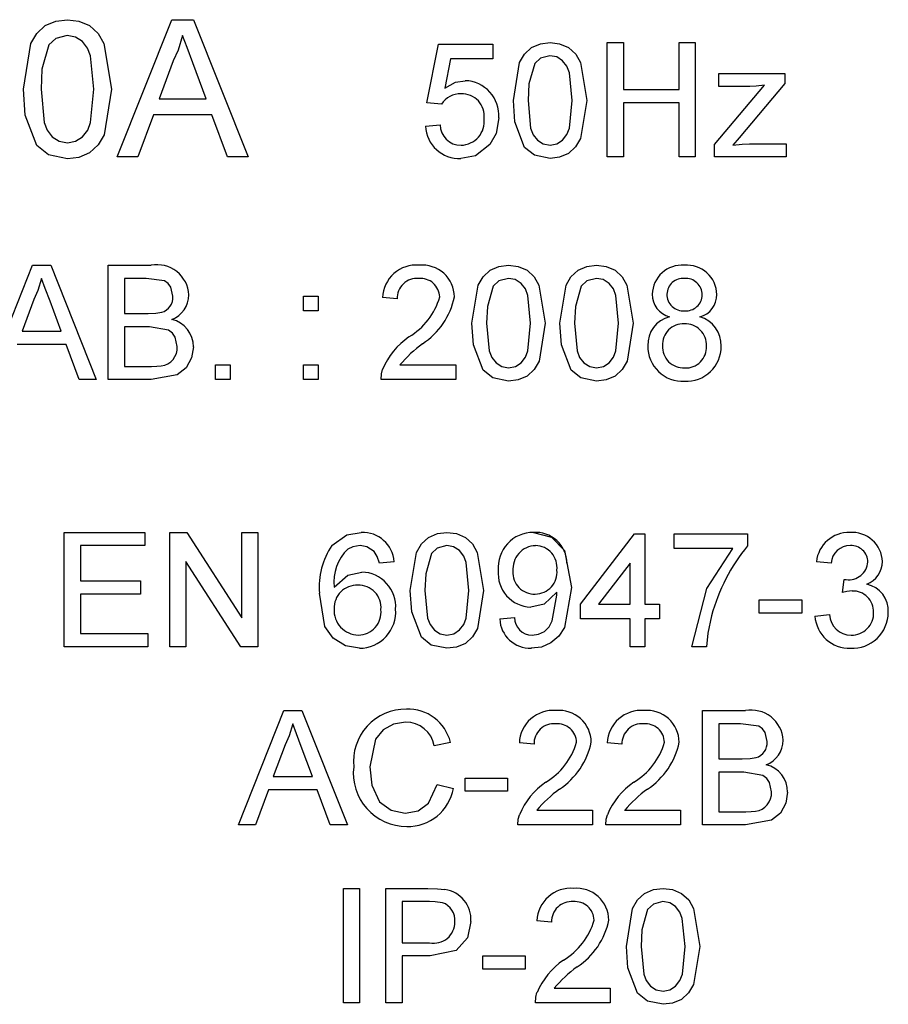
# Model space of a CAD drawing. Extents: x -830 to -217, y 154 to 328.
# Drawn here: x -811 to -809, y 296 to 298 of the extents above; entities that cross this region are included whole.
import ezdxf

# ---------------------------------------------------------------- set-up
doc = ezdxf.new("R2010")
doc.units = 0
doc.header["$MEASUREMENT"] = 0
doc.layers.get('0').update_dxf_attribs({"linetype": 'CONTINUOUS'})

msp = doc.modelspace()

# ---------------------------------------------------------------- linework, layer by layer
at = {"color": 7, "linetype": 'Continuous'}
for p, q in [((-810.8476, 298.1874), (-810.7252, 298.4956)), ((-810.7252, 298.4956), (-810.6762, 298.4956)), ((-810.6762, 298.4956), (-810.5538, 298.1874)), ((-810.1522, 298.3093), (-810.1258, 298.441)), ((-810.1522, 298.3093), (-810.1258, 298.441)), ((-810.1258, 298.441), (-810.004, 298.441)), ((-810.1258, 298.441), (-810.1258, 298.441)), ((-810.1258, 298.441), (-810.004, 298.441)), ((-810.004, 298.441), (-810.004, 298.408)), ((-810.004, 298.441), (-810.004, 298.441)), ((-809.7472, 298.1874), (-809.7472, 298.4443)), ((-809.7472, 298.4443), (-809.7109, 298.4443)), ((-809.7109, 298.4443), (-809.7109, 298.3389)), ((-809.5858, 298.3389), (-809.5858, 298.4443)), ((-809.5858, 298.4443), (-809.5496, 298.4443)), ((-809.5496, 298.4443), (-809.5496, 298.1874)), ((-810.0989, 298.408), (-810.112, 298.3415)), ((-810.004, 298.408), (-810.0989, 298.408)), ((-810.7217, 298.4031), (-810.7533, 298.3178)), ((-810.6481, 298.3178), (-810.678, 298.3988)), ((-809.4966, 298.3455), (-809.4966, 298.3751)), ((-809.4966, 298.3751), (-809.3484, 298.3751)), ((-809.3484, 298.3751), (-809.3484, 298.3527)), ((-810.0662, 298.3586), (-810.0662, 298.3586)), ((-809.7109, 298.3389), (-809.5858, 298.3389)), ((-809.5064, 298.2154), (-809.3942, 298.3488)), ((-809.5064, 298.2154), (-809.3942, 298.3488)), ((-809.4268, 298.3455), (-809.4966, 298.3455)), ((-809.3484, 298.3527), (-809.4511, 298.2307)), ((-810.7533, 298.3178), (-810.6481, 298.3178)), ((-810.1192, 298.306), (-810.1522, 298.3093)), ((-809.8262, 298.3142), (-809.8262, 298.3142)), ((-809.5858, 298.3093), (-809.7109, 298.3093)), ((-809.7109, 298.3093), (-809.7109, 298.1874)), ((-809.5858, 298.1874), (-809.5858, 298.3093)), ((-810.7664, 298.2823), (-810.8014, 298.1874)), ((-810.635, 298.2823), (-810.7664, 298.2823)), ((-810.5999, 298.1874), (-810.635, 298.2823)), ((-810.1555, 298.2566), (-810.1225, 298.2599)), ((-810.1555, 298.2566), (-810.1225, 298.2599)), ((-810.1225, 298.2599), (-810.1225, 298.2599)), ((-809.4511, 298.2307), (-809.4653, 298.2138)), ((-810.9595, 298.219), (-810.9595, 298.219)), ((-809.5064, 298.1874), (-809.5064, 298.2154)), ((-809.5064, 298.2154), (-809.5064, 298.2154)), ((-809.4273, 298.2171), (-809.3451, 298.2171)), ((-809.4273, 298.2171), (-809.4273, 298.2171)), ((-809.4273, 298.2171), (-809.3451, 298.2171)), ((-809.3451, 298.2171), (-809.3451, 298.1874)), ((-809.3451, 298.2171), (-809.3451, 298.2171)), ((-810.8014, 298.1874), (-810.8476, 298.1874)), ((-810.5538, 298.1874), (-810.5999, 298.1874)), ((-809.7109, 298.1874), (-809.7472, 298.1874)), ((-809.5496, 298.1874), (-809.5858, 298.1874)), ((-809.3451, 298.1874), (-809.5064, 298.1874)), ((-811.1398, 297.6874), (-811.0378, 297.9443)), ((-811.0378, 297.9443), (-810.997, 297.9443)), ((-810.997, 297.9443), (-810.895, 297.6874)), ((-810.8676, 297.6874), (-810.8676, 297.9443)), ((-810.8676, 297.9443), (-810.7714, 297.9443)), ((-810.7824, 297.9146), (-810.8313, 297.9146)), ((-810.8313, 297.9146), (-810.8313, 297.8356)), ((-810.6865, 297.8777), (-810.6865, 297.8777)), ((-810.4296, 297.8751), (-810.3967, 297.8751)), ((-810.4296, 297.8751), (-810.4296, 297.8751)), ((-810.4296, 297.8751), (-810.3967, 297.8751)), ((-810.4296, 297.8422), (-810.4296, 297.8751)), ((-810.3967, 297.8751), (-810.3967, 297.8751)), ((-810.3967, 297.8751), (-810.3967, 297.8422)), ((-809.646, 297.8795), (-809.646, 297.8795)), ((-809.5011, 297.8787), (-809.5011, 297.8787)), ((-811.0349, 297.8672), (-811.0612, 297.7961)), ((-810.9736, 297.7961), (-810.9985, 297.8636)), ((-810.2189, 297.8685), (-810.2518, 297.8718)), ((-810.8313, 297.8356), (-810.7784, 297.8356)), ((-810.3967, 297.8422), (-810.4296, 297.8422)), ((-811.0612, 297.7961), (-810.9736, 297.7961)), ((-810.7748, 297.806), (-810.8313, 297.806)), ((-810.8313, 297.806), (-810.8313, 297.7171)), ((-810.9626, 297.7664), (-811.0721, 297.7664)), ((-810.9334, 297.6874), (-810.9626, 297.7664)), ((-810.1925, 297.7835), (-810.1925, 297.7835)), ((-810.6272, 297.7204), (-810.5943, 297.7204)), ((-810.6272, 297.7204), (-810.5943, 297.7204)), ((-810.6272, 297.7204), (-810.6272, 297.7204)), ((-810.6272, 297.6874), (-810.6272, 297.7204)), ((-810.5943, 297.7204), (-810.5943, 297.7204)), ((-810.5943, 297.7204), (-810.5943, 297.6874)), ((-810.4296, 297.7204), (-810.3967, 297.7204)), ((-810.4296, 297.7204), (-810.4296, 297.7204)), ((-810.4296, 297.7204), (-810.3967, 297.7204)), ((-810.4296, 297.6874), (-810.4296, 297.7204)), ((-810.3967, 297.7204), (-810.3967, 297.7204)), ((-810.3967, 297.7204), (-810.3967, 297.6874)), ((-810.2128, 297.7204), (-810.0872, 297.7204)), ((-810.2128, 297.7204), (-810.0872, 297.7204)), ((-810.0872, 297.7204), (-810.0872, 297.6874)), ((-810.0872, 297.7204), (-810.0872, 297.7204)), ((-810.8313, 297.7171), (-810.7706, 297.7171)), ((-810.8313, 297.7171), (-810.7706, 297.7171)), ((-810.7706, 297.7171), (-810.7706, 297.7171)), ((-810.7486, 297.7183), (-810.7486, 297.7183)), ((-810.895, 297.6874), (-810.9334, 297.6874)), ((-810.7712, 297.6874), (-810.8676, 297.6874)), ((-810.5943, 297.6874), (-810.6272, 297.6874)), ((-810.3967, 297.6874), (-810.4296, 297.6874)), ((-810.2551, 297.6886), (-810.2551, 297.6886)), ((-810.0872, 297.6874), (-810.2551, 297.6874)), ((-810.9665, 297.3443), (-810.7854, 297.3443)), ((-810.9665, 297.3443), (-810.7854, 297.3443)), ((-810.9665, 297.3443), (-810.9665, 297.3443)), ((-810.9665, 297.0874), (-810.9665, 297.3443)), ((-810.7854, 297.3443), (-810.7854, 297.3443)), ((-810.7854, 297.3443), (-810.7854, 297.3146)), ((-810.7294, 297.0874), (-810.7294, 297.3443)), ((-810.7294, 297.3443), (-810.6911, 297.3443)), ((-810.7294, 297.3443), (-810.6911, 297.3443)), ((-810.7294, 297.3443), (-810.7294, 297.3443)), ((-810.6911, 297.3443), (-810.5681, 297.1526)), ((-810.6911, 297.3443), (-810.6911, 297.3443)), ((-810.6911, 297.3443), (-810.5681, 297.1526)), ((-810.5681, 297.3443), (-810.5318, 297.3443)), ((-810.5681, 297.1526), (-810.5681, 297.3443)), ((-810.5681, 297.3443), (-810.5318, 297.3443)), ((-810.5681, 297.3443), (-810.5681, 297.3443)), ((-810.5318, 297.3443), (-810.5318, 297.0874)), ((-810.5318, 297.3443), (-810.5318, 297.3443)), ((-810.2998, 297.3443), (-810.2998, 297.3443)), ((-810.1071, 297.3443), (-810.1071, 297.3443)), ((-809.9131, 297.3443), (-809.9131, 297.3443)), ((-809.2022, 297.3443), (-809.2022, 297.3443)), ((-809.8074, 297.1829), (-809.6856, 297.341)), ((-809.8074, 297.1829), (-809.6856, 297.341)), ((-809.6856, 297.341), (-809.6856, 297.341)), ((-809.6856, 297.341), (-809.6626, 297.341)), ((-809.6856, 297.341), (-809.6626, 297.341)), ((-809.6626, 297.341), (-809.6626, 297.341)), ((-809.6626, 297.341), (-809.6626, 297.1829)), ((-809.5967, 297.341), (-809.4321, 297.341)), ((-809.5967, 297.341), (-809.5967, 297.341)), ((-809.5967, 297.341), (-809.4321, 297.341)), ((-809.5967, 297.308), (-809.5967, 297.341)), ((-809.4321, 297.341), (-809.4321, 297.341)), ((-809.4321, 297.341), (-809.4321, 297.3143)), ((-810.7854, 297.3146), (-810.9303, 297.3146)), ((-810.9303, 297.3146), (-810.9303, 297.2356)), ((-810.3656, 297.3151), (-810.3656, 297.3151)), ((-809.465, 297.308), (-809.5967, 297.308)), ((-810.5701, 297.0874), (-810.6932, 297.2791)), ((-810.6932, 297.2791), (-810.6932, 297.0874)), ((-810.2256, 297.2784), (-810.2585, 297.2751)), ((-810.2256, 297.2784), (-810.2256, 297.2784)), ((-809.2773, 297.2784), (-809.2773, 297.2784)), ((-809.2444, 297.2751), (-809.2773, 297.2784)), ((-809.1291, 297.279), (-809.1291, 297.279)), ((-809.9918, 297.259), (-809.9918, 297.259)), ((-809.6955, 297.2754), (-809.7668, 297.1829)), ((-809.6955, 297.1829), (-809.6955, 297.2754)), ((-810.9303, 297.2356), (-810.7953, 297.2356)), ((-810.9303, 297.2356), (-810.7953, 297.2356)), ((-810.7953, 297.2356), (-810.7953, 297.206)), ((-810.7953, 297.2356), (-810.7953, 297.2356)), ((-810.2982, 297.2554), (-810.2982, 297.2554)), ((-809.2184, 297.2093), (-809.215, 297.2389)), ((-809.2184, 297.2093), (-809.215, 297.2389)), ((-809.215, 297.2389), (-809.215, 297.2389)), ((-809.2102, 297.2385), (-809.2102, 297.2385)), ((-810.1894, 297.2141), (-810.1894, 297.2141)), ((-810.0577, 297.2142), (-810.0577, 297.2142)), ((-810.0248, 297.2141), (-810.0248, 297.2141)), ((-809.8272, 297.221), (-809.8272, 297.221)), ((-810.7953, 297.206), (-810.9303, 297.206)), ((-810.9303, 297.206), (-810.9303, 297.1171)), ((-810.3935, 297.2077), (-810.3935, 297.2077)), ((-809.9089, 297.206), (-809.9089, 297.206)), ((-809.4057, 297.1928), (-809.3102, 297.1928)), ((-809.4057, 297.1928), (-809.4057, 297.1928)), ((-809.4057, 297.1928), (-809.3102, 297.1928)), ((-809.4057, 297.1632), (-809.4057, 297.1928)), ((-809.3102, 297.1928), (-809.3102, 297.1928)), ((-809.3102, 297.1928), (-809.3102, 297.1632)), ((-809.2184, 297.2093), (-809.2184, 297.2093)), ((-810.2223, 297.172), (-810.2223, 297.172)), ((-809.8074, 297.1829), (-809.8074, 297.1829)), ((-809.8074, 297.15), (-809.8074, 297.1829)), ((-809.7668, 297.1829), (-809.6955, 297.1829)), ((-809.7668, 297.1829), (-809.6955, 297.1829)), ((-809.6626, 297.1829), (-809.6296, 297.1829)), ((-809.6626, 297.1829), (-809.6296, 297.1829)), ((-809.6296, 297.1829), (-809.6296, 297.15)), ((-809.6296, 297.1829), (-809.6296, 297.1829)), ((-809.9885, 297.15), (-809.9556, 297.1533)), ((-809.9885, 297.15), (-809.9556, 297.1533)), ((-809.9885, 297.15), (-809.9885, 297.15)), ((-809.9556, 297.1533), (-809.9556, 297.1533)), ((-809.6955, 297.15), (-809.8074, 297.15)), ((-809.6955, 297.0874), (-809.6955, 297.15)), ((-809.6296, 297.15), (-809.6626, 297.15)), ((-809.6626, 297.15), (-809.6626, 297.0874)), ((-809.3102, 297.1632), (-809.4057, 297.1632)), ((-809.2806, 297.1566), (-809.2477, 297.1599)), ((-809.2806, 297.1566), (-809.2477, 297.1599)), ((-809.2806, 297.1566), (-809.2806, 297.1566)), ((-809.2477, 297.1599), (-809.2477, 297.1599)), ((-809.116, 297.1647), (-809.116, 297.1647)), ((-810.9303, 297.1171), (-810.7788, 297.1171)), ((-810.9303, 297.1171), (-810.7788, 297.1171)), ((-810.7788, 297.1171), (-810.7788, 297.0874)), ((-810.7788, 297.1171), (-810.7788, 297.1171)), ((-810.306, 297.1138), (-810.306, 297.1138)), ((-810.1071, 297.1138), (-810.1071, 297.1138)), ((-809.9159, 297.1138), (-809.9159, 297.1138)), ((-809.1995, 297.1138), (-809.1995, 297.1138)), ((-810.7788, 297.0874), (-810.9665, 297.0874)), ((-810.6932, 297.0874), (-810.7294, 297.0874)), ((-810.5318, 297.0874), (-810.5701, 297.0874)), ((-809.6626, 297.0874), (-809.6955, 297.0874)), ((-809.5243, 297.0874), (-809.5572, 297.0874)), ((-809.5572, 297.0874), (-809.5572, 297.0874)), ((-810.1983, 296.9475), (-810.1983, 296.9475)), ((-810.5756, 296.6874), (-810.4737, 296.9443)), ((-810.5756, 296.6874), (-810.4737, 296.9443)), ((-810.4737, 296.9443), (-810.4737, 296.9443)), ((-810.4737, 296.9443), (-810.4328, 296.9443)), ((-810.4737, 296.9443), (-810.4328, 296.9443)), ((-810.4328, 296.9443), (-810.3308, 296.6874)), ((-810.4328, 296.9443), (-810.4328, 296.9443)), ((-810.4328, 296.9443), (-810.3308, 296.6874)), ((-809.8622, 296.9443), (-809.8622, 296.9443)), ((-809.6646, 296.9443), (-809.6646, 296.9443)), ((-809.5329, 296.6874), (-809.5329, 296.9443)), ((-809.5329, 296.9443), (-809.4368, 296.9443)), ((-809.5329, 296.9443), (-809.5329, 296.9443)), ((-809.5329, 296.9443), (-809.4368, 296.9443)), ((-809.4368, 296.9443), (-809.4368, 296.9443)), ((-809.4478, 296.9146), (-809.4967, 296.9146)), ((-809.4967, 296.9146), (-809.4967, 296.8356)), ((-810.4708, 296.8672), (-810.4971, 296.7961)), ((-810.4094, 296.7961), (-810.4344, 296.8636)), ((-810.0993, 296.8729), (-810.1355, 296.8651)), ((-810.0993, 296.8729), (-810.0993, 296.8729)), ((-809.9445, 296.8718), (-809.9445, 296.8718)), ((-809.9116, 296.8685), (-809.9445, 296.8718)), ((-809.7832, 296.8734), (-809.7832, 296.8734)), ((-809.747, 296.8718), (-809.747, 296.8718)), ((-809.714, 296.8685), (-809.747, 296.8718)), ((-809.5856, 296.8734), (-809.5856, 296.8734)), ((-809.3518, 296.8777), (-809.3518, 296.8777)), ((-809.4967, 296.8356), (-809.4438, 296.8356)), ((-809.4967, 296.8356), (-809.4438, 296.8356)), ((-809.4438, 296.8356), (-809.4438, 296.8356)), ((-809.4129, 296.8386), (-809.4129, 296.8386)), ((-810.3166, 296.8177), (-810.3166, 296.8177)), ((-810.4971, 296.7961), (-810.4094, 296.7961)), ((-810.4971, 296.7961), (-810.4094, 296.7961)), ((-810.0664, 296.7928), (-809.9709, 296.7928)), ((-810.0664, 296.7928), (-809.9709, 296.7928)), ((-810.0664, 296.7928), (-810.0664, 296.7928)), ((-810.0664, 296.7632), (-810.0664, 296.7928)), ((-809.9709, 296.7928), (-809.9709, 296.7928)), ((-809.9709, 296.7928), (-809.9709, 296.7632)), ((-809.4401, 296.806), (-809.4967, 296.806)), ((-809.4967, 296.806), (-809.4967, 296.7171)), ((-810.1289, 296.7781), (-810.0927, 296.7696)), ((-810.1289, 296.7781), (-810.1289, 296.7781)), ((-810.1289, 296.7781), (-810.0927, 296.7696)), ((-810.0927, 296.7696), (-810.0927, 296.7696)), ((-809.8851, 296.7835), (-809.8851, 296.7835)), ((-809.6876, 296.7835), (-809.6876, 296.7835)), ((-810.508, 296.7664), (-810.5372, 296.6874)), ((-810.3985, 296.7664), (-810.508, 296.7664)), ((-810.3693, 296.6874), (-810.3985, 296.7664)), ((-809.9709, 296.7632), (-810.0664, 296.7632)), ((-809.342, 296.761), (-809.342, 296.761)), ((-810.2009, 296.7138), (-810.2009, 296.7138)), ((-809.9444, 296.7103), (-809.9444, 296.7103)), ((-809.9055, 296.7204), (-809.7799, 296.7204)), ((-809.9055, 296.7204), (-809.7799, 296.7204)), ((-809.7799, 296.7204), (-809.7799, 296.6874)), ((-809.7799, 296.7204), (-809.7799, 296.7204)), ((-809.7468, 296.7103), (-809.7468, 296.7103)), ((-809.708, 296.7204), (-809.5823, 296.7204)), ((-809.708, 296.7204), (-809.5823, 296.7204)), ((-809.5823, 296.7204), (-809.5823, 296.6874)), ((-809.5823, 296.7204), (-809.5823, 296.7204)), ((-809.4967, 296.7171), (-809.436, 296.7171)), ((-809.4967, 296.7171), (-809.436, 296.7171)), ((-809.436, 296.7171), (-809.436, 296.7171)), ((-809.414, 296.7183), (-809.414, 296.7183)), ((-810.5756, 296.6874), (-810.5756, 296.6874)), ((-810.5372, 296.6874), (-810.5756, 296.6874)), ((-810.3308, 296.6874), (-810.3693, 296.6874)), ((-810.3308, 296.6874), (-810.3308, 296.6874)), ((-809.9478, 296.6886), (-809.9478, 296.6886)), ((-809.7799, 296.6874), (-809.9478, 296.6874)), ((-809.7503, 296.6886), (-809.7503, 296.6886)), ((-809.5823, 296.6874), (-809.7503, 296.6874)), ((-809.4365, 296.6874), (-809.5329, 296.6874)), ((-810.3396, 296.288), (-810.3396, 296.5448)), ((-810.3396, 296.5448), (-810.3034, 296.5448)), ((-810.3396, 296.5448), (-810.3034, 296.5448)), ((-810.3396, 296.5448), (-810.3396, 296.5448)), ((-810.3034, 296.5448), (-810.3034, 296.288)), ((-810.3034, 296.5448), (-810.3034, 296.5448)), ((-810.2442, 296.288), (-810.2442, 296.5448)), ((-810.2442, 296.5448), (-810.1498, 296.5448)), ((-810.2442, 296.5448), (-810.2442, 296.5448)), ((-810.2442, 296.5448), (-810.1498, 296.5448)), ((-810.1498, 296.5448), (-810.1498, 296.5448)), ((-810.1117, 296.5424), (-810.1117, 296.5424)), ((-809.8227, 296.5448), (-809.8227, 296.5448)), ((-809.6218, 296.5448), (-809.6218, 296.5448)), ((-810.1466, 296.5152), (-810.2079, 296.5152)), ((-810.2079, 296.5152), (-810.2079, 296.423)), ((-810.0532, 296.471), (-810.0532, 296.471)), ((-809.8721, 296.4691), (-809.905, 296.4724)), ((-809.905, 296.4724), (-809.905, 296.4724)), ((-809.7437, 296.474), (-809.7437, 296.474)), ((-810.2079, 296.423), (-810.146, 296.423)), ((-810.2079, 296.423), (-810.146, 296.423)), ((-810.146, 296.423), (-810.146, 296.423)), ((-810.145, 296.3934), (-810.2079, 296.3934)), ((-810.2079, 296.3934), (-810.2079, 296.288)), ((-810.0268, 296.3934), (-809.9314, 296.3934)), ((-810.0268, 296.3934), (-809.9314, 296.3934)), ((-810.0268, 296.3934), (-810.0268, 296.3934)), ((-810.0268, 296.3637), (-810.0268, 296.3934)), ((-809.9314, 296.3934), (-809.9314, 296.3934)), ((-809.9314, 296.3934), (-809.9314, 296.3637)), ((-809.7042, 296.4147), (-809.7042, 296.4147)), ((-809.5724, 296.4148), (-809.5724, 296.4148)), ((-809.5395, 296.4147), (-809.5395, 296.4147)), ((-809.8456, 296.3841), (-809.8456, 296.3841)), ((-809.9314, 296.3637), (-810.0268, 296.3637)), ((-809.9049, 296.3109), (-809.9049, 296.3109)), ((-809.866, 296.3209), (-809.7404, 296.3209)), ((-809.866, 296.3209), (-809.7404, 296.3209)), ((-809.7404, 296.3209), (-809.7404, 296.288)), ((-809.7404, 296.3209), (-809.7404, 296.3209)), ((-809.6218, 296.3144), (-809.6218, 296.3144)), ((-810.3034, 296.288), (-810.3396, 296.288)), ((-810.2079, 296.288), (-810.2442, 296.288)), ((-809.9083, 296.2892), (-809.9083, 296.2892)), ((-809.7404, 296.288), (-809.9083, 296.288))]:
    msp.add_line(p, q, dxfattribs=at)
for points in [[(-811.0583, 298.3394), (-811.0418, 298.4421), (-811.0284, 298.4645), (-811.0093, 298.4823), (-810.9854, 298.4926), (-810.9595, 298.4956)], [(-811.0583, 298.3394), (-811.0418, 298.4421), (-811.0284, 298.4645), (-811.0093, 298.4823), (-810.9854, 298.4926), (-810.9595, 298.4956)], [(-810.9595, 298.4956), (-810.9336, 298.4925), (-810.9096, 298.4823), (-810.8904, 298.4647), (-810.8776, 298.4419), (-810.8607, 298.3394)], [(-810.9595, 298.4956), (-810.9595, 298.4956)], [(-810.9595, 298.4956), (-810.9336, 298.4925), (-810.9096, 298.4823), (-810.8904, 298.4647), (-810.8776, 298.4419), (-810.8607, 298.3394)], [(-810.7252, 298.4956), (-810.7252, 298.4956)], [(-810.6762, 298.4956), (-810.6762, 298.4956)], [(-810.9599, 298.4601), (-810.9855, 298.4532), (-811.0009, 298.4389)], [(-810.9002, 298.3395), (-810.9074, 298.4143), (-810.9142, 298.4318), (-810.9257, 298.4466), (-810.9415, 298.4567), (-810.9599, 298.4601)], [(-810.7007, 298.4601), (-810.7106, 298.4275), (-810.7217, 298.4031)], [(-810.678, 298.3988), (-810.6907, 298.4331), (-810.7007, 298.4601)], [(-811.0009, 298.4389), (-811.0166, 298.3844), (-811.0188, 298.3395)], [(-809.9579, 298.3141), (-809.9441, 298.3996), (-809.933, 298.4184), (-809.9171, 298.4331), (-809.8972, 298.4417), (-809.8756, 298.4443)], [(-809.9579, 298.3141), (-809.9441, 298.3996), (-809.933, 298.4184), (-809.9171, 298.4331), (-809.8972, 298.4417), (-809.8756, 298.4443)], [(-809.8756, 298.4443), (-809.8756, 298.4443)], [(-809.8756, 298.4443), (-809.854, 298.4416), (-809.834, 298.4331), (-809.818, 298.4185), (-809.8074, 298.3995), (-809.7933, 298.3141)], [(-809.8756, 298.4443), (-809.854, 298.4416), (-809.834, 298.4331), (-809.818, 298.4185), (-809.8074, 298.3995), (-809.7933, 298.3141)], [(-809.7472, 298.4443), (-809.7472, 298.4443)], [(-809.7109, 298.4443), (-809.7109, 298.4443)], [(-809.5858, 298.4443), (-809.5858, 298.4443)], [(-809.5496, 298.4443), (-809.5496, 298.4443)], [(-809.8759, 298.4146), (-809.8973, 298.4089), (-809.9101, 298.397)], [(-809.8262, 298.3142), (-809.8322, 298.3765), (-809.8378, 298.3911), (-809.8475, 298.4034), (-809.8606, 298.4119), (-809.8759, 298.4146)], [(-809.9101, 298.397), (-809.9232, 298.3516), (-809.925, 298.3142)], [(-809.4966, 298.3751), (-809.4966, 298.3751)], [(-809.3484, 298.3751), (-809.3484, 298.3751)], [(-811.0583, 298.3394), (-811.0583, 298.3394)], [(-811.0283, 298.2132), (-811.0541, 298.2816), (-811.0583, 298.3394)], [(-811.0188, 298.3395), (-811.0117, 298.265), (-811.005, 298.2474), (-810.9934, 298.2328), (-810.9778, 298.2225), (-810.9595, 298.219)], [(-811.0188, 298.3395), (-811.0117, 298.265), (-811.005, 298.2474), (-810.9934, 298.2328), (-810.9778, 298.2225), (-810.9595, 298.219)], [(-810.9595, 298.219), (-810.9412, 298.2226), (-810.9256, 298.2328), (-810.914, 298.2475), (-810.9073, 298.265), (-810.9002, 298.3395)], [(-810.9595, 298.219), (-810.9412, 298.2226), (-810.9256, 298.2328), (-810.914, 298.2475), (-810.9073, 298.265), (-810.9002, 298.3395)], [(-810.8607, 298.3394), (-810.8772, 298.2369), (-810.8906, 298.2144), (-810.9097, 298.1967), (-810.9336, 298.1865), (-810.9595, 298.1835)], [(-810.9002, 298.3395), (-810.9002, 298.3395)], [(-810.8607, 298.3394), (-810.8607, 298.3394)], [(-810.112, 298.3415), (-810.0877, 298.355), (-810.0662, 298.3586)], [(-809.3942, 298.3488), (-809.4124, 298.3462), (-809.4268, 298.3455)], [(-810.1522, 298.3093), (-810.1522, 298.3093)], [(-809.9579, 298.3141), (-809.9579, 298.3141)], [(-809.9329, 298.2089), (-809.9544, 298.2659), (-809.9579, 298.3141)], [(-809.925, 298.3142), (-809.9191, 298.2521), (-809.9135, 298.2374), (-809.9039, 298.2252), (-809.8909, 298.2167), (-809.8756, 298.2138)], [(-809.925, 298.3142), (-809.9191, 298.2521), (-809.9135, 298.2374), (-809.9039, 298.2252), (-809.8909, 298.2167), (-809.8756, 298.2138)], [(-809.8756, 298.2138), (-809.8603, 298.2167), (-809.8473, 298.2253), (-809.8376, 298.2375), (-809.8321, 298.2521), (-809.8262, 298.3142)], [(-809.8756, 298.2138), (-809.8603, 298.2167), (-809.8473, 298.2253), (-809.8376, 298.2375), (-809.8321, 298.2521), (-809.8262, 298.3142)], [(-809.7933, 298.3141), (-809.807, 298.2286), (-809.8181, 298.2099), (-809.834, 298.1952), (-809.854, 298.1866), (-809.8756, 298.1841)], [(-809.7933, 298.3141), (-809.7933, 298.3141)], [(-809.9908, 298.2755), (-809.9967, 298.24), (-810.0105, 298.2153)], [(-809.9908, 298.2755), (-809.9908, 298.2755)], [(-810.1555, 298.2566), (-810.1555, 298.2566)], [(-810.9595, 298.1835), (-811.0017, 298.1923), (-811.0283, 298.2132)], [(-810.0105, 298.2153), (-810.0433, 298.1899), (-810.0757, 298.1841)], [(-810.0755, 298.2138), (-810.0755, 298.2138)], [(-809.8756, 298.1841), (-809.9107, 298.1915), (-809.9329, 298.2089)], [(-809.8756, 298.2138), (-809.8756, 298.2138)], [(-809.4653, 298.2138), (-809.4441, 298.2164), (-809.4273, 298.2171)], [(-810.8476, 298.1874), (-810.8476, 298.1874)], [(-810.5538, 298.1874), (-810.5538, 298.1874)], [(-811.0378, 297.9443), (-811.0378, 297.9443)], [(-810.997, 297.9443), (-810.997, 297.9443)], [(-810.8676, 297.9443), (-810.8676, 297.9443)], [(-810.7714, 297.9443), (-810.7714, 297.9443)], [(-810.1695, 297.9443), (-810.1695, 297.9443)], [(-810.051, 297.8141), (-810.0372, 297.8996), (-810.0261, 297.9184), (-810.0102, 297.9331), (-809.9903, 297.9417), (-809.9687, 297.9443)], [(-810.051, 297.8141), (-810.0372, 297.8996), (-810.0261, 297.9184), (-810.0102, 297.9331), (-809.9903, 297.9417), (-809.9687, 297.9443)], [(-809.9687, 297.9443), (-809.9687, 297.9443)], [(-809.9687, 297.9443), (-809.9471, 297.9416), (-809.9271, 297.9331), (-809.9111, 297.9185), (-809.9004, 297.8995), (-809.8863, 297.8141)], [(-809.9687, 297.9443), (-809.9471, 297.9416), (-809.9271, 297.9331), (-809.9111, 297.9185), (-809.9004, 297.8995), (-809.8863, 297.8141)], [(-809.8534, 297.8141), (-809.8397, 297.8996), (-809.8286, 297.9184), (-809.8126, 297.9331), (-809.7927, 297.9417), (-809.7711, 297.9443)], [(-809.8534, 297.8141), (-809.8397, 297.8996), (-809.8286, 297.9184), (-809.8126, 297.9331), (-809.7927, 297.9417), (-809.7711, 297.9443)], [(-809.7711, 297.9443), (-809.7495, 297.9416), (-809.7295, 297.9331), (-809.7135, 297.9185), (-809.7029, 297.8995), (-809.6888, 297.8141)], [(-809.7711, 297.9443), (-809.7711, 297.9443)], [(-809.7711, 297.9443), (-809.7495, 297.9416), (-809.7295, 297.9331), (-809.7135, 297.9185), (-809.7029, 297.8995), (-809.6888, 297.8141)], [(-809.5739, 297.9443), (-809.5739, 297.9443)], [(-811.0174, 297.9146), (-811.0257, 297.8875), (-811.0349, 297.8672)], [(-810.9985, 297.8636), (-811.0091, 297.8922), (-811.0174, 297.9146)], [(-810.7227, 297.8745), (-810.7271, 297.8947), (-810.733, 297.9033), (-810.7413, 297.9094), (-810.7824, 297.9146)], [(-810.0032, 297.897), (-810.0162, 297.8516), (-810.018, 297.8142)], [(-809.969, 297.9146), (-809.9903, 297.9089), (-810.0032, 297.897)], [(-809.9193, 297.8142), (-809.9253, 297.8765), (-809.9309, 297.8911), (-809.9405, 297.9034), (-809.9537, 297.9119), (-809.969, 297.9146)], [(-809.8056, 297.897), (-809.8187, 297.8516), (-809.8205, 297.8142)], [(-809.7715, 297.9146), (-809.7928, 297.9089), (-809.8056, 297.897)], [(-809.7217, 297.8142), (-809.7277, 297.8765), (-809.7333, 297.8911), (-809.743, 297.9034), (-809.7561, 297.9119), (-809.7715, 297.9146)], [(-810.2518, 297.8718), (-810.2518, 297.8718)], [(-810.0905, 297.8734), (-810.0905, 297.8734)], [(-810.7784, 297.8356), (-810.761, 297.8363), (-810.7475, 297.8386)], [(-810.7784, 297.8356), (-810.761, 297.8363), (-810.7475, 297.8386)], [(-810.7784, 297.8356), (-810.7784, 297.8356)], [(-810.7475, 297.8386), (-810.7475, 297.8386)], [(-810.051, 297.8141), (-810.051, 297.8141)], [(-810.026, 297.7089), (-810.0475, 297.7659), (-810.051, 297.8141)], [(-810.018, 297.8142), (-810.0121, 297.7521), (-810.0066, 297.7374), (-809.9969, 297.7252), (-809.9839, 297.7167), (-809.9687, 297.7138)], [(-810.018, 297.8142), (-810.0121, 297.7521), (-810.0066, 297.7374), (-809.9969, 297.7252), (-809.9839, 297.7167), (-809.9687, 297.7138)], [(-809.9687, 297.7138), (-809.9534, 297.7167), (-809.9404, 297.7253), (-809.9307, 297.7375), (-809.9252, 297.7521), (-809.9193, 297.8142)], [(-809.9687, 297.7138), (-809.9534, 297.7167), (-809.9404, 297.7253), (-809.9307, 297.7375), (-809.9252, 297.7521), (-809.9193, 297.8142)], [(-809.8863, 297.8141), (-809.9001, 297.7286), (-809.9112, 297.7099), (-809.9271, 297.6952), (-809.9471, 297.6866), (-809.9687, 297.6841)], [(-809.9193, 297.8142), (-809.9193, 297.8142)], [(-809.8863, 297.8141), (-809.8863, 297.8141)], [(-809.8285, 297.7089), (-809.85, 297.7659), (-809.8534, 297.8141)], [(-809.8534, 297.8141), (-809.8534, 297.8141)], [(-809.8205, 297.8142), (-809.8146, 297.7521), (-809.8091, 297.7374), (-809.7994, 297.7252), (-809.7864, 297.7167), (-809.7711, 297.7138)], [(-809.8205, 297.8142), (-809.8146, 297.7521), (-809.8091, 297.7374), (-809.7994, 297.7252), (-809.7864, 297.7167), (-809.7711, 297.7138)], [(-809.7711, 297.7138), (-809.7558, 297.7167), (-809.7428, 297.7253), (-809.7332, 297.7375), (-809.7276, 297.7521), (-809.7217, 297.8142)], [(-809.7711, 297.7138), (-809.7558, 297.7167), (-809.7428, 297.7253), (-809.7332, 297.7375), (-809.7276, 297.7521), (-809.7217, 297.8142)], [(-809.6888, 297.8141), (-809.7026, 297.7286), (-809.7137, 297.7099), (-809.7296, 297.6952), (-809.7495, 297.6866), (-809.7711, 297.6841)], [(-809.7217, 297.8142), (-809.7217, 297.8142)], [(-809.6888, 297.8141), (-809.6888, 297.8141)], [(-810.7128, 297.7615), (-810.7174, 297.7827), (-810.7236, 297.7917), (-810.7321, 297.7985), (-810.7748, 297.806)], [(-810.6766, 297.761), (-810.6807, 297.736), (-810.6929, 297.7138), (-810.7127, 297.6981), (-810.7712, 297.6874)], [(-810.6766, 297.761), (-810.6766, 297.761)], [(-809.6558, 297.7631), (-809.6558, 297.7631)], [(-809.4912, 297.7622), (-809.4912, 297.7622)], [(-810.7706, 297.7171), (-810.7583, 297.7173), (-810.7486, 297.7183)], [(-810.7706, 297.7171), (-810.7583, 297.7173), (-810.7486, 297.7183)], [(-810.2551, 297.6874), (-810.2542, 297.7004), (-810.2517, 297.7103)], [(-810.2517, 297.7103), (-810.2517, 297.7103)], [(-809.9687, 297.6841), (-810.0038, 297.6915), (-810.026, 297.7089)], [(-809.9687, 297.7138), (-809.9687, 297.7138)], [(-809.7711, 297.6841), (-809.8062, 297.6915), (-809.8285, 297.7089)], [(-809.7711, 297.7138), (-809.7711, 297.7138)], [(-809.5733, 297.7138), (-809.5733, 297.7138)], [(-810.895, 297.6874), (-810.895, 297.6874)], [(-810.3656, 297.3151), (-810.3319, 297.3389), (-810.2998, 297.3443)], [(-810.3656, 297.3151), (-810.3319, 297.3389), (-810.2998, 297.3443)], [(-810.1894, 297.2141), (-810.1756, 297.2996), (-810.1645, 297.3184), (-810.1486, 297.3331), (-810.1287, 297.3417), (-810.1071, 297.3443)], [(-810.1894, 297.2141), (-810.1756, 297.2996), (-810.1645, 297.3184), (-810.1486, 297.3331), (-810.1287, 297.3417), (-810.1071, 297.3443)], [(-810.1071, 297.3443), (-810.0855, 297.3416), (-810.0655, 297.3331), (-810.0495, 297.3185), (-810.0389, 297.2995), (-810.0248, 297.2141)], [(-810.1071, 297.3443), (-810.0855, 297.3416), (-810.0655, 297.3331), (-810.0495, 297.3185), (-810.0389, 297.2995), (-810.0248, 297.2141)], [(-809.9131, 297.3443), (-809.8726, 297.3334), (-809.843, 297.3035), (-809.8272, 297.221)], [(-810.3019, 297.3146), (-810.3182, 297.3122), (-810.33, 297.307)], [(-810.2704, 297.3015), (-810.2867, 297.3121), (-810.3019, 297.3146)], [(-810.2585, 297.2751), (-810.2636, 297.2906), (-810.2704, 297.3015)], [(-810.1074, 297.3146), (-810.1288, 297.3089), (-810.1416, 297.297)], [(-810.0577, 297.2142), (-810.0637, 297.2765), (-810.0693, 297.2911), (-810.079, 297.3034), (-810.0921, 297.3119), (-810.1074, 297.3146)], [(-809.5572, 297.0874), (-809.5233, 297.2186), (-809.465, 297.308)], [(-810.1416, 297.297), (-810.1547, 297.2516), (-810.1565, 297.2142)], [(-810.3606, 297.2215), (-810.3298, 297.2485), (-810.2982, 297.2554)], [(-809.215, 297.2389), (-809.2123, 297.2386), (-809.2102, 297.2385)], [(-809.215, 297.2389), (-809.2123, 297.2386), (-809.2102, 297.2385)], [(-810.1644, 297.1089), (-810.1859, 297.1659), (-810.1894, 297.2141)], [(-810.1565, 297.2142), (-810.1506, 297.1521), (-810.1451, 297.1374), (-810.1354, 297.1252), (-810.1224, 297.1167), (-810.1071, 297.1138)], [(-810.1565, 297.2142), (-810.1506, 297.1521), (-810.1451, 297.1374), (-810.1354, 297.1252), (-810.1224, 297.1167), (-810.1071, 297.1138)], [(-810.1071, 297.1138), (-810.0918, 297.1167), (-810.0788, 297.1253), (-810.0692, 297.1375), (-810.0636, 297.1521), (-810.0577, 297.2142)], [(-810.1071, 297.1138), (-810.0918, 297.1167), (-810.0788, 297.1253), (-810.0692, 297.1375), (-810.0636, 297.1521), (-810.0577, 297.2142)], [(-810.0248, 297.2141), (-810.0386, 297.1286), (-810.0496, 297.1099), (-810.0656, 297.0952), (-810.0855, 297.0866), (-810.1071, 297.0841)], [(-809.8272, 297.221), (-809.8432, 297.1305), (-809.8559, 297.1112), (-809.8735, 297.0962), (-809.8947, 297.087), (-809.9176, 297.0841)], [(-809.1971, 297.2128), (-809.2091, 297.2114), (-809.2184, 297.2093)], [(-810.3035, 297.0841), (-810.3353, 297.0896), (-810.3625, 297.1066), (-810.381, 297.133), (-810.3935, 297.2077)], [(-809.8601, 297.2099), (-809.8889, 297.1834), (-809.9189, 297.1763)], [(-809.9159, 297.1138), (-809.9013, 297.1158), (-809.888, 297.1222), (-809.8774, 297.1325), (-809.8706, 297.1456), (-809.86, 297.2036)], [(-809.9159, 297.1138), (-809.9013, 297.1158), (-809.888, 297.1222), (-809.8774, 297.1325), (-809.8706, 297.1456), (-809.86, 297.2036)], [(-809.86, 297.2036), (-809.86, 297.2071), (-809.8601, 297.2099)], [(-809.5129, 297.1572), (-809.521, 297.1184), (-809.5243, 297.0874)], [(-810.1071, 297.0841), (-810.1422, 297.0915), (-810.1644, 297.1089)], [(-810.4532, 296.9146), (-810.4615, 296.8875), (-810.4708, 296.8672)], [(-810.4344, 296.8636), (-810.445, 296.8922), (-810.4532, 296.9146)], [(-810.2, 296.9179), (-810.2268, 296.914), (-810.2503, 296.901), (-810.2672, 296.8799), (-810.2804, 296.8179)], [(-809.3881, 296.8745), (-809.3924, 296.8947), (-809.3983, 296.9033), (-809.4067, 296.9094), (-809.4478, 296.9146)], [(-809.4438, 296.8356), (-809.4264, 296.8363), (-809.4129, 296.8386)], [(-809.4438, 296.8356), (-809.4264, 296.8363), (-809.4129, 296.8386)], [(-810.2804, 296.8179), (-810.2759, 296.7768), (-810.2586, 296.7394), (-810.2326, 296.7203), (-810.2009, 296.7138)], [(-810.2804, 296.8179), (-810.2759, 296.7768), (-810.2586, 296.7394), (-810.2326, 296.7203), (-810.2009, 296.7138)], [(-809.3782, 296.7615), (-809.3828, 296.7827), (-809.3889, 296.7917), (-809.3975, 296.7985), (-809.4401, 296.806)], [(-810.2009, 296.7138), (-810.172, 296.7192), (-810.1482, 296.7363), (-810.1289, 296.7781)], [(-810.2009, 296.7138), (-810.172, 296.7192), (-810.1482, 296.7363), (-810.1289, 296.7781)], [(-809.342, 296.761), (-809.3461, 296.736), (-809.3582, 296.7138), (-809.378, 296.6981), (-809.4365, 296.6874)], [(-809.9478, 296.6874), (-809.9469, 296.7004), (-809.9444, 296.7103)], [(-809.7503, 296.6874), (-809.7493, 296.7004), (-809.7468, 296.7103)], [(-809.436, 296.7171), (-809.4236, 296.7173), (-809.414, 296.7183)], [(-809.436, 296.7171), (-809.4236, 296.7173), (-809.414, 296.7183)], [(-810.1498, 296.5448), (-810.1284, 296.5443), (-810.1117, 296.5424)], [(-810.1498, 296.5448), (-810.1284, 296.5443), (-810.1117, 296.5424)], [(-809.7042, 296.4147), (-809.6904, 296.5002), (-809.6793, 296.519), (-809.6634, 296.5337), (-809.6434, 296.5423), (-809.6218, 296.5448)], [(-809.7042, 296.4147), (-809.6904, 296.5002), (-809.6793, 296.519), (-809.6634, 296.5337), (-809.6434, 296.5423), (-809.6218, 296.5448)], [(-809.6218, 296.5448), (-809.6002, 296.5422), (-809.5802, 296.5337), (-809.5642, 296.5191), (-809.5536, 296.5001), (-809.5395, 296.4147)], [(-809.6218, 296.5448), (-809.6002, 296.5422), (-809.5802, 296.5337), (-809.5642, 296.5191), (-809.5536, 296.5001), (-809.5395, 296.4147)], [(-810.117, 296.5129), (-810.1335, 296.515), (-810.1466, 296.5152)], [(-809.6222, 296.5152), (-809.6435, 296.5095), (-809.6564, 296.4976)], [(-809.5724, 296.4148), (-809.5785, 296.4771), (-809.5841, 296.4917), (-809.5937, 296.504), (-809.6068, 296.5124), (-809.6222, 296.5152)], [(-809.6564, 296.4976), (-809.6694, 296.4522), (-809.6712, 296.4148)], [(-810.0532, 296.471), (-810.0612, 296.4337), (-810.0863, 296.4053), (-810.145, 296.3934)], [(-809.6792, 296.3095), (-809.7007, 296.3665), (-809.7042, 296.4147)], [(-809.6712, 296.4148), (-809.6653, 296.3526), (-809.6598, 296.338), (-809.6501, 296.3258), (-809.6371, 296.3173), (-809.6218, 296.3144)], [(-809.6712, 296.4148), (-809.6653, 296.3526), (-809.6598, 296.338), (-809.6501, 296.3258), (-809.6371, 296.3173), (-809.6218, 296.3144)], [(-809.6218, 296.3144), (-809.6066, 296.3173), (-809.5936, 296.3258), (-809.5839, 296.3381), (-809.5784, 296.3527), (-809.5724, 296.4148)], [(-809.6218, 296.3144), (-809.6066, 296.3173), (-809.5936, 296.3258), (-809.5839, 296.3381), (-809.5784, 296.3527), (-809.5724, 296.4148)], [(-809.5395, 296.4147), (-809.5533, 296.3292), (-809.5644, 296.3105), (-809.5803, 296.2958), (-809.6002, 296.2872), (-809.6218, 296.2847)], [(-809.9083, 296.288), (-809.9074, 296.301), (-809.9049, 296.3109)], [(-809.6218, 296.2847), (-809.657, 296.2921), (-809.6792, 296.3095)]]:
    msp.add_lwpolyline(points, dxfattribs=at)
for centre, radius, start, end in [((-810.0684, 298.2809), 0.0778, 356.019, 88.3699), ((-810.0684, 298.2809), 0.0778, 356.0191, 88.3697), ((-810.0775, 298.2797), 0.0493, 87.5, 147.862), ((-810.0727, 298.2797), 0.0493, 352.7825, 93.0328), ((-810.0767, 298.2671), 0.0534, 271.3856, 6.9009), ((-810.0767, 298.2671), 0.0534, 271.3857, 6.9008), ((-810.0793, 298.2603), 0.0763, 182.8128, 272.7199), ((-810.0759, 298.2604), 0.0467, 180.7152, 270.4855), ((-810.0759, 298.2604), 0.0467, 180.7152, 270.4853), ((-810.7584, 297.8733), 0.0721, 3.4586, 100.3654), ((-810.7584, 297.8733), 0.0721, 3.4586, 100.3656), ((-810.1761, 297.8688), 0.0758, 84.9993, 177.6958), ((-810.1624, 297.8726), 0.072, 0.57, 95.6373), ((-810.1624, 297.8726), 0.072, 0.5699, 95.6374), ((-809.5795, 297.878), 0.0665, 85.2321, 178.6974), ((-809.5795, 297.878), 0.0665, 85.232, 178.6975), ((-809.5682, 297.8773), 0.0672, 1.123, 94.8761), ((-809.5682, 297.8773), 0.0672, 1.1229, 94.8762), ((-810.1743, 297.8702), 0.0446, 84.7264, 182.1641), ((-810.1667, 297.8715), 0.0433, 2.0521, 94.743), ((-809.577, 297.8788), 0.036, 84.4084, 179.1346), ((-809.5707, 297.8781), 0.0366, 359.506, 94.5068), ((-810.7472, 297.8789), 0.0607, 291.4077, 358.8078), ((-809.5938, 297.8788), 0.0522, 179.1973, 255.2574), ((-809.5768, 297.8783), 0.0363, 178.3486, 275.6337), ((-809.5696, 297.8776), 0.0356, 264.1338, 0.3543), ((-809.5526, 297.878), 0.0515, 285.13, 0.7001), ((-810.7569, 297.8716), 0.0343, 285.8054, 4.7509), ((-810.2719, 297.9161), 0.1547, 300.9275, 343.8206), ((-810.2517, 297.9056), 0.1644, 303.1671, 348.6947), ((-810.7388, 297.7618), 0.0622, 359.2609, 77.2237), ((-810.7388, 297.7618), 0.0622, 359.2609, 77.2237), ((-809.5929, 297.7668), 0.0631, 103.0254, 183.4089), ((-809.5929, 297.7668), 0.0631, 103.0255, 183.4089), ((-809.5764, 297.766), 0.0466, 87.3168, 182.9254), ((-809.5717, 297.765), 0.0476, 357.2056, 93.0303), ((-809.5571, 297.7649), 0.0659, 357.6712, 74.2352), ((-809.5571, 297.7649), 0.0659, 357.6712, 74.2352), ((-810.0959, 297.6449), 0.1689, 124.8471, 157.2174), ((-810.0959, 297.6449), 0.1689, 124.8471, 157.2175), ((-809.9879, 297.5304), 0.2944, 126.1871, 139.8136), ((-810.7539, 297.7591), 0.0412, 277.399, 3.3116), ((-810.7539, 297.7591), 0.0412, 277.3988, 3.3118), ((-809.5782, 297.7616), 0.0777, 178.9584, 273.4548), ((-809.5755, 297.7612), 0.0475, 176.9734, 272.7302), ((-809.5755, 297.7612), 0.0475, 176.9734, 272.73), ((-809.5689, 297.7617), 0.0777, 266.6146, 0.3354), ((-809.5706, 297.7602), 0.0466, 266.7475, 2.9517), ((-809.5706, 297.7602), 0.0466, 266.7475, 2.9516), ((-810.2964, 297.2733), 0.071, 4.099, 92.6736), ((-809.9132, 297.2654), 0.0789, 89.929, 184.6347), ((-809.9132, 297.2654), 0.0789, 89.929, 184.6347), ((-809.9082, 297.2738), 0.0707, 1.1147, 93.9615), ((-809.2041, 297.2706), 0.0737, 88.5558, 173.9269), ((-809.1972, 297.2763), 0.0681, 2.2439, 94.1833), ((-809.1972, 297.2763), 0.0681, 2.2439, 94.1833), ((-810.2264, 297.2215), 0.1677, 146.0715, 184.7232), ((-810.2264, 297.2215), 0.1677, 146.0715, 184.7232), ((-810.2545, 297.2317), 0.1066, 135.0643, 185.4794), ((-809.9064, 297.2619), 0.0527, 91.8424, 185.0699), ((-809.9087, 297.2657), 0.0489, 352.9548, 89.3184), ((-809.0991, 297.0436), 0.4291, 140.8916, 164.6493), ((-809.2019, 297.2721), 0.0426, 88.9801, 175.8931), ((-809.1988, 297.2779), 0.0368, 359.9371, 93.6373), ((-809.2041, 297.2801), 0.042, 261.5534, 356.9652), ((-809.1838, 297.2791), 0.0547, 291.0541, 359.9008), ((-809.9158, 297.2525), 0.0763, 175.1286, 267.6807), ((-809.9109, 297.254), 0.0481, 176.1396, 272.4057), ((-809.9109, 297.254), 0.0481, 176.1396, 272.4057), ((-809.9089, 297.255), 0.049, 270.0028, 5.5705), ((-809.9089, 297.255), 0.049, 270.0028, 5.5705), ((-810.3004, 297.1771), 0.0782, 356.2393, 88.3963), ((-810.3004, 297.1771), 0.0782, 356.2393, 88.3963), ((-810.3092, 297.1743), 0.0514, 87.9042, 181.818), ((-810.305, 297.1758), 0.05, 354.4863, 92.6441), ((-809.1953, 297.1663), 0.0464, 358.2875, 92.1428), ((-809.177, 297.1683), 0.0611, 356.6491, 77.9047), ((-809.177, 297.1683), 0.0611, 356.649, 77.9048), ((-810.3053, 297.1692), 0.0554, 176.3834, 269.2557), ((-810.3053, 297.1692), 0.0554, 176.3834, 269.2557), ((-810.3069, 297.1656), 0.0519, 270.9119, 5.9038), ((-810.3069, 297.1656), 0.0519, 270.9119, 5.9038), ((-810.3041, 297.1662), 0.082, 270.4436, 4.0875), ((-809.9197, 297.153), 0.0689, 182.5115, 271.7527), ((-809.9156, 297.1538), 0.04, 180.6769, 269.6196), ((-809.9156, 297.1538), 0.04, 180.6769, 269.6196), ((-809.2034, 297.1615), 0.0774, 183.6345, 271.9728), ((-809.1996, 297.1618), 0.0481, 182.3672, 270.1345), ((-809.1996, 297.1618), 0.0481, 182.3672, 270.1345), ((-809.1971, 297.1652), 0.0811, 267.433, 359.6791), ((-809.1979, 297.1628), 0.0491, 268.1308, 2.5065), ((-809.1979, 297.1628), 0.0491, 268.1308, 2.5065), ((-810.1993, 296.8297), 0.1179, 89.4942, 185.8006), ((-810.1993, 296.8297), 0.1179, 89.4942, 185.8006), ((-810.1943, 296.8499), 0.0977, 13.6156, 92.34), ((-809.8688, 296.8688), 0.0758, 84.9993, 177.6958), ((-809.8551, 296.8726), 0.072, 0.57, 95.6373), ((-809.8551, 296.8726), 0.072, 0.57, 95.6373), ((-809.6712, 296.8688), 0.0758, 84.9989, 177.6973), ((-809.6576, 296.8726), 0.072, 0.5693, 95.638), ((-809.6576, 296.8726), 0.072, 0.5693, 95.638), ((-809.4238, 296.8733), 0.0721, 3.4575, 100.3656), ((-809.4238, 296.8733), 0.0721, 3.4575, 100.3656), ((-810.1988, 296.8536), 0.0644, 10.3557, 91.0663), ((-809.867, 296.8702), 0.0446, 84.7265, 182.1641), ((-809.8593, 296.8715), 0.0433, 2.052, 94.743), ((-809.6695, 296.8702), 0.0446, 84.7302, 182.1604), ((-809.6618, 296.8715), 0.0433, 2.052, 94.743), ((-809.9646, 296.9161), 0.1547, 300.9275, 343.8206), ((-809.9444, 296.9056), 0.1644, 303.1671, 348.6947), ((-809.7671, 296.9161), 0.1547, 300.9275, 343.8206), ((-809.7468, 296.9056), 0.1644, 303.1659, 348.696), ((-809.4222, 296.8716), 0.0343, 285.8054, 4.751), ((-809.4125, 296.8789), 0.0607, 291.4057, 358.812), ((-810.1979, 296.8037), 0.1195, 173.2341, 270.1693), ((-809.4041, 296.7618), 0.0622, 359.2574, 77.2255), ((-809.4041, 296.7618), 0.0622, 359.2574, 77.2255), ((-810.195, 296.7881), 0.104, 268.5974, 349.7969), ((-809.7886, 296.6449), 0.1689, 124.8471, 157.2175), ((-809.7886, 296.6449), 0.1689, 124.8471, 157.2175), ((-809.5911, 296.6449), 0.1689, 124.8486, 157.216), ((-809.5911, 296.6449), 0.1689, 124.8486, 157.216), ((-809.6806, 296.5304), 0.2944, 126.1872, 139.8135), ((-809.483, 296.5304), 0.2944, 126.1872, 139.8135), ((-809.4193, 296.7591), 0.0412, 277.4014, 3.3091), ((-809.4193, 296.7591), 0.0412, 277.4014, 3.3091), ((-810.1214, 296.4748), 0.0683, 356.8204, 81.8748), ((-810.1214, 296.4748), 0.0683, 356.8204, 81.8748), ((-809.8293, 296.4694), 0.0758, 84.998, 177.6972), ((-809.8156, 296.4732), 0.072, 0.568, 95.6382), ((-809.8156, 296.4732), 0.072, 0.568, 95.6382), ((-810.1312, 296.4734), 0.042, 355.2796, 70.2094), ((-809.8275, 296.4708), 0.0446, 84.7302, 182.1604), ((-809.8198, 296.4721), 0.0433, 2.0521, 94.743), ((-810.1363, 296.4689), 0.0469, 258.1071, 1.2786), ((-810.1363, 296.4689), 0.0469, 258.1071, 1.2786), ((-809.9251, 296.5167), 0.1547, 300.9285, 343.8208), ((-809.9048, 296.5062), 0.1644, 303.1652, 348.6967), ((-809.7491, 296.2455), 0.1689, 124.8453, 157.2193), ((-809.7491, 296.2455), 0.1689, 124.8453, 157.2193), ((-809.6411, 296.1309), 0.2945, 126.1882, 139.8124)]:
    msp.add_arc(centre, radius, start, end, dxfattribs=at)

doc.saveas('drawing.dxf')
